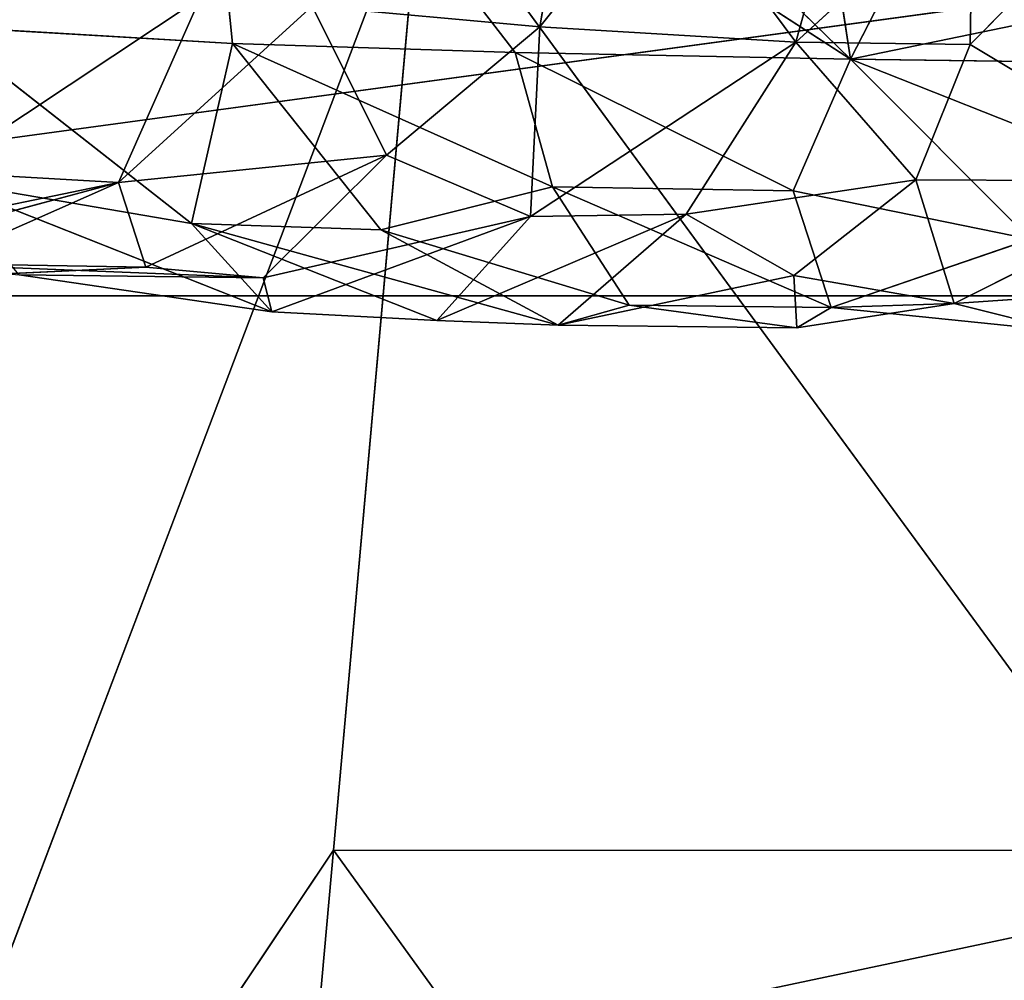
# Model space of a CAD drawing. Units: centimetres. Extents: x -27.4 to 27.4, y -30.7 to 30.1.
# Drawn here: x -22.9 to -22.3, y -26.1 to -25.4 of the extents above; entities that cross this region are included whole.
import ezdxf

# ---------------------------------------------------------------- set-up
doc = ezdxf.new("R2010")
doc.units = ezdxf.units.CM
doc.layers.get('0').update_dxf_attribs({"true_color": 0xff5454})

# ---------------------------------------------------------------- blocks, each defined once
blk = doc.blocks.new('Group1')
for p, q in [((-60.2026, -65.0883, 83.6435), (-50.3895, -63.7545, 104.6455)), ((-51.5643, -65.0883, 83.6435), (-60.7327, -67.0263, 53.1251)), ((-60.2026, -65.0883, 83.6435), (-51.5643, -65.0883, 83.6435))]:
    blk.add_line(p, q)
at = {"color": 250, "true_color": 0x404040}
mesh = blk.add_polyface(dxfattribs=at)
corners = [(-50.3895, -63.7545, 104.6455), (-51.5643, -65.0883, 83.6435), (-60.2026, -65.0883, 83.6435)]
mesh.append_faces([[corners[k] for k in face] for face in [(0, 1, 2)]], dxfattribs={"color": 250})
mesh = blk.add_polyface(dxfattribs=at)
corners = [(-50.3895, -63.7545, 104.6455), (-60.2026, -65.0883, 83.6435), (-59.8378, -63.7545, 104.6455)]
mesh.append_faces([[corners[k] for k in face] for face in [(0, 1, 2)]], dxfattribs={"color": 250})
mesh = blk.add_polyface(dxfattribs=at)
corners = [(-50.3903, -63.9836, 105.2396), (-59.7936, -63.9836, 105.2396), (-59.8063, -67.4718, 105.2396)]
mesh.append_faces([[corners[k] for k in face] for face in [(0, 1, 2)]], dxfattribs={"color": 250})
mesh = blk.add_polyface(dxfattribs=at)
corners = [(-50.3903, -63.9836, 105.2396), (-59.8063, -67.4718, 105.2396), (-59.433, -70.0555, 105.2396)]
mesh.append_faces([[corners[k] for k in face] for face in [(0, 1, 2)]], dxfattribs={"color": 250})
mesh = blk.add_polyface(dxfattribs=at)
corners = [(-50.3903, -63.9836, 105.2396), (-59.433, -70.0555, 105.2396), (-58.1569, -71.9651, 105.2396)]
mesh.append_faces([[corners[k] for k in face] for face in [(0, 1, 2)]], dxfattribs={"color": 250})
mesh = blk.add_polyface(dxfattribs=at)
corners = [(-50.3903, -63.9836, 105.2396), (-58.1569, -71.9651, 105.2396), (-56.2417, -73.2447, 105.2396)]
mesh.append_faces([[corners[k] for k in face] for face in [(0, 1, 2)]], dxfattribs={"color": 250})
mesh = blk.add_polyface(dxfattribs=at)
corners = [(-51.5643, -65.0883, 83.6435), (-60.7327, -67.0263, 53.1251), (-60.2026, -65.0883, 83.6435)]
mesh.append_faces([[corners[k] for k in face] for face in [(0, 1, 2)]], dxfattribs={"color": 250})
mesh = blk.add_polyface(dxfattribs=at)
corners = [(-51.5643, -65.0883, 83.6435), (-53.2712, -67.0263, 53.1251), (-60.7327, -67.0263, 53.1251)]
mesh.append_faces([[corners[k] for k in face] for face in [(0, 1, 2)]], dxfattribs={"color": 250})
blk = doc.blocks.new('Group3')
for p, q in [((-5698.96, -6396.7, 9227.49), (-5687.79, -6469.5, 9251.89)), ((-5790.5, -6466.95, 9284.77), (-5797.32, -6398.75, 9261.2)), ((-5797.32, -6398.75, 9261.2), (-5743.54, -6468.43, 9263.94)), ((-5687.79, -6469.5, 9251.89), (-5797.32, -6398.75, 9261.2)), ((-5687.79, -6469.5, 9251.89), (-5651.34, -6398.66, 9223.33)), ((-5687.79, -6469.5, 9251.89), (-5748.93, -6410.06, 9240.07)), ((-5739.4, -6464.14, 9479.97), (-5731.52, -6418.09, 9500.9)), ((-5626.2, -6424.93, 9453.51), (-5667.9, -6467.09, 9437.86)), ((-5883.07, -6764.3, 11015.55), (-5759.07, -6437.43, 11139.73)), ((-5759.07, -6437.43, 11139.73), (-5773.7, -6600.95, 11130.15)), ((-5759.07, -6437.43, 11139.73), (-5639.18, -6601, 11213.79)), ((-5739.4, -6464.14, 9479.97), (-5718.35, -6437.78, 9482.69)), ((-5718.35, -6437.78, 9482.69), (-5696.87, -6466.7, 9448.1)), ((-5696.87, -6466.7, 9448.1), (-5689.33, -6439.49, 9460.87)), ((-5696.87, -6466.7, 9448.1), (-5667.45, -6439.78, 9453)), ((-5667.45, -6439.78, 9453), (-5667.9, -6467.09, 9437.86)), ((-5564.72, -6444.13, 9232.02), (-5687.79, -6469.5, 9251.89)), ((-5839.47, -6488.29, 9533.79), (-5795.89, -6459.33, 9537.64)), ((-5809.42, -6490.04, 9498.64), (-5795.89, -6459.33, 9537.64)), ((-5777.26, -6460.72, 9516.47), (-5809.42, -6490.04, 9498.64)), ((-5764.89, -6485.5, 9473.17), (-5777.26, -6460.72, 9516.47)), ((-5777.26, -6460.72, 9516.47), (-5739.4, -6464.14, 9479.97)), ((-5839.16, -6464.07, 9318.18), (-5797.32, -6496.82, 9331.42)), ((-5839.16, -6464.07, 9318.18), (-5790.5, -6466.95, 9284.77)), ((-5764.89, -6485.5, 9473.17), (-5739.4, -6464.14, 9479.97)), ((-5739.4, -6464.14, 9479.97), (-5740.96, -6495.66, 9435.55)), ((-5696.87, -6466.7, 9448.1), (-5739.4, -6464.14, 9479.97)), ((-5797.32, -6496.82, 9331.42), (-5790.5, -6466.95, 9284.77)), ((-5790.5, -6466.95, 9284.77), (-5737.33, -6490.73, 9285.29)), ((-5765.83, -6497.86, 9311.62), (-5790.5, -6466.95, 9284.77)), ((-5743.54, -6468.43, 9263.94), (-5790.5, -6466.95, 9284.77)), ((-5740.96, -6495.66, 9435.55), (-5696.87, -6466.7, 9448.1)), ((-5696.87, -6466.7, 9448.1), (-5715.11, -6495.27, 9421.01)), ((-5676.96, -6489.59, 9418.12), (-5696.87, -6466.7, 9448.1)), ((-5667.9, -6467.09, 9437.86), (-5696.87, -6466.7, 9448.1)), ((-5667.9, -6467.09, 9437.86), (-5676.96, -6489.59, 9418.12)), ((-5667.9, -6467.09, 9437.86), (-5630.05, -6489.78, 9414.32)), ((-5687.79, -6469.5, 9251.89), (-5743.54, -6468.43, 9263.94)), ((-5697.34, -6491.4, 9275.31), (-5743.54, -6468.43, 9263.94)), ((-5743.54, -6468.43, 9263.94), (-5737.33, -6490.73, 9285.29)), ((-5687.79, -6469.5, 9251.89), (-5697.34, -6491.4, 9275.31)), ((-5585.12, -6470.91, 9247.72), (-5687.79, -6469.5, 9251.89)), ((-5687.79, -6469.5, 9251.89), (-5610.55, -6500.08, 9283.69)), ((-5657.94, -6499.44, 9284.74), (-5687.79, -6469.5, 9251.89)), ((-5764.89, -6485.5, 9473.17), (-5809.42, -6490.04, 9498.64)), ((-5804.92, -6504.09, 9452.77), (-5764.89, -6485.5, 9473.17)), ((-5764.89, -6485.5, 9473.17), (-5785.37, -6505.87, 9434.82)), ((-5740.96, -6495.66, 9435.55), (-5764.89, -6485.5, 9473.17)), ((-5839.47, -6488.29, 9533.79), (-5809.42, -6490.04, 9498.64)), ((-5809.42, -6490.04, 9498.64), (-5874.74, -6503.54, 9507.87)), ((-5863.29, -6504.49, 9469.63), (-5809.42, -6490.04, 9498.64)), ((-5809.42, -6490.04, 9498.64), (-5845.61, -6506.02, 9450.36)), ((-5839.08, -6489.7, 9354.81), (-5783.97, -6511.5, 9394.01)), ((-5797.32, -6496.82, 9331.42), (-5839.08, -6489.7, 9354.81)), ((-5809.42, -6490.04, 9498.64), (-5804.92, -6504.09, 9452.77)), ((-5737.33, -6490.73, 9285.29), (-5765.83, -6497.86, 9311.62)), ((-5724.57, -6510.42, 9325.48), (-5737.33, -6490.73, 9285.29)), ((-5737.33, -6490.73, 9285.29), (-5691, -6510.8, 9316.93)), ((-5737.33, -6490.73, 9285.29), (-5697.34, -6491.4, 9275.31)), ((-5715.11, -6495.27, 9421.01), (-5676.96, -6489.59, 9418.12)), ((-5697.19, -6505.47, 9395.98), (-5676.96, -6489.59, 9418.12)), ((-5630.05, -6489.78, 9414.32), (-5676.96, -6489.59, 9418.12)), ((-5676.96, -6489.59, 9418.12), (-5670.55, -6510.14, 9374.76)), ((-5670.55, -6510.14, 9374.76), (-5630.05, -6489.78, 9414.32)), ((-5697.34, -6491.4, 9275.31), (-5691, -6510.8, 9316.93)), ((-5657.94, -6499.44, 9284.74), (-5697.34, -6491.4, 9275.31)), ((-5785.37, -6505.87, 9434.82), (-5740.96, -6495.66, 9435.55)), ((-5783.97, -6511.5, 9394.01), (-5740.96, -6495.66, 9435.55)), ((-5715.11, -6495.27, 9421.01), (-5756.53, -6512.94, 9380.46)), ((-5740.96, -6495.66, 9435.55), (-5756.53, -6512.94, 9380.46)), ((-5740.96, -6495.66, 9435.55), (-5715.11, -6495.27, 9421.01)), ((-5715.11, -6495.27, 9421.01), (-5736.35, -6513.71, 9363.48)), ((-5697.19, -6505.47, 9395.98), (-5715.11, -6495.27, 9421.01)), ((-5797.32, -6496.82, 9331.42), (-5765.83, -6497.86, 9311.62)), ((-5736.35, -6513.71, 9363.48), (-5797.32, -6496.82, 9331.42)), ((-5756.53, -6512.94, 9380.46), (-5797.32, -6496.82, 9331.42)), ((-5797.32, -6496.82, 9331.42), (-5783.97, -6511.5, 9394.01)), ((-5765.83, -6497.86, 9311.62), (-5736.35, -6513.71, 9363.48)), ((-5724.57, -6510.42, 9325.48), (-5765.83, -6497.86, 9311.62)), ((-5691, -6510.8, 9316.93), (-5657.94, -6499.44, 9284.74)), ((-5847.46, -6503.34, 9409.2), (-5804.92, -6504.09, 9452.77)), ((-5785.37, -6505.87, 9434.82), (-5847.46, -6503.34, 9409.2)), ((-5804.92, -6504.09, 9452.77), (-5845.61, -6506.02, 9450.36)), ((-5783.97, -6511.5, 9394.01), (-5825.96, -6505.37, 9389.43)), ((-5785.37, -6505.87, 9434.82), (-5825.96, -6505.37, 9389.43)), ((-5785.37, -6505.87, 9434.82), (-5804.92, -6504.09, 9452.77)), ((-5697.19, -6505.47, 9395.98), (-5736.35, -6513.71, 9363.48)), ((-5696.73, -6514.15, 9364.79), (-5697.19, -6505.47, 9395.98)), ((-5697.19, -6505.47, 9395.98), (-5670.55, -6510.14, 9374.76)), ((-5785.37, -6505.87, 9434.82), (-5783.97, -6511.5, 9394.01)), ((-5609.28, -6505.89, 9387.84), (-5670.55, -6510.14, 9374.76)), ((-5736.35, -6513.71, 9363.48), (-5724.57, -6510.42, 9325.48)), ((-5724.57, -6510.42, 9325.48), (-5696.73, -6514.15, 9364.79)), ((-5691, -6510.8, 9316.93), (-5724.57, -6510.42, 9325.48)), ((-5670.55, -6510.14, 9374.76), (-5696.73, -6514.15, 9364.79)), ((-5670.55, -6510.14, 9374.76), (-5691, -6510.8, 9316.93)), ((-5670.55, -6510.14, 9374.76), (-5651.98, -6514.75, 9338.56)), ((-5783.97, -6511.5, 9394.01), (-5756.53, -6512.94, 9380.46)), ((-5691, -6510.8, 9316.93), (-5696.73, -6514.15, 9364.79)), ((-5691, -6510.8, 9316.93), (-5651.98, -6514.75, 9338.56)), ((-5756.53, -6512.94, 9380.46), (-5736.35, -6513.71, 9363.48)), ((-5736.35, -6513.71, 9363.48), (-5696.73, -6514.15, 9364.79)), ((-5773.7, -6600.95, 11130.15), (-5883.07, -6764.3, 11015.55)), ((-5788.41, -6764.53, 11119.59), (-5773.7, -6600.95, 11130.15)), ((-5650.1, -6771.94, 11199.27), (-5773.7, -6600.95, 11130.15)), ((-5639.18, -6601, 11213.79), (-5773.7, -6600.95, 11130.15))]:
    blk.add_line(p, q)
at = {"color": 250, "true_color": 0x404040}
mesh = blk.add_polyface(dxfattribs=at)
corners = [(-5842.05, -6285.48, 11039.75), (-5883.07, -6764.3, 11015.55), (-5759.07, -6437.43, 11139.73)]
mesh.append_faces([[corners[k] for k in face] for face in [(0, 1, 2)]], dxfattribs={"color": 250})
mesh = blk.add_polyface(dxfattribs=at)
corners = [(-5797.32, -6398.75, 9261.2), (-5839.16, -6464.07, 9318.18), (-5836.36, -6389.41, 9286.5)]
mesh.append_faces([[corners[k] for k in face] for face in [(0, 1, 2)]], dxfattribs={"color": 250})
mesh = blk.add_polyface(dxfattribs=at)
corners = [(-5687.79, -6469.5, 9251.89), (-5748.93, -6410.06, 9240.07), (-5698.96, -6396.7, 9227.49)]
mesh.append_faces([[corners[k] for k in face] for face in [(0, 1, 2)]], dxfattribs={"color": 250})
mesh = blk.add_polyface(dxfattribs=at)
corners = [(-5651.34, -6398.66, 9223.33), (-5687.79, -6469.5, 9251.89), (-5698.96, -6396.7, 9227.49)]
mesh.append_faces([[corners[k] for k in face] for face in [(0, 1, 2)]], dxfattribs={"color": 250})
mesh = blk.add_polyface(dxfattribs=at)
corners = [(-5790.5, -6466.95, 9284.77), (-5839.16, -6464.07, 9318.18), (-5797.32, -6398.75, 9261.2)]
mesh.append_faces([[corners[k] for k in face] for face in [(0, 1, 2)]], dxfattribs={"color": 250})
mesh = blk.add_polyface(dxfattribs=at)
corners = [(-5743.54, -6468.43, 9263.94), (-5790.5, -6466.95, 9284.77), (-5797.32, -6398.75, 9261.2)]
mesh.append_faces([[corners[k] for k in face] for face in [(0, 1, 2)]], dxfattribs={"color": 250})
mesh = blk.add_polyface(dxfattribs=at)
corners = [(-5687.79, -6469.5, 9251.89), (-5797.32, -6398.75, 9261.2), (-5748.93, -6410.06, 9240.07)]
mesh.append_faces([[corners[k] for k in face] for face in [(0, 1, 2)]], dxfattribs={"color": 250})
mesh = blk.add_polyface(dxfattribs=at)
corners = [(-5687.79, -6469.5, 9251.89), (-5743.54, -6468.43, 9263.94), (-5797.32, -6398.75, 9261.2)]
mesh.append_faces([[corners[k] for k in face] for face in [(0, 1, 2)]], dxfattribs={"color": 250})
mesh = blk.add_polyface(dxfattribs=at)
corners = [(-5564.72, -6444.13, 9232.02), (-5687.79, -6469.5, 9251.89), (-5651.34, -6398.66, 9223.33)]
mesh.append_faces([[corners[k] for k in face] for face in [(0, 1, 2)]], dxfattribs={"color": 250})
mesh = blk.add_polyface(dxfattribs=at)
corners = [(-5731.52, -6418.09, 9500.9), (-5777.26, -6460.72, 9516.47), (-5739.4, -6464.14, 9479.97)]
mesh.append_faces([[corners[k] for k in face] for face in [(0, 1, 2)]], dxfattribs={"color": 250})
mesh = blk.add_polyface(dxfattribs=at)
corners = [(-5718.35, -6437.78, 9482.69), (-5731.52, -6418.09, 9500.9), (-5739.4, -6464.14, 9479.97)]
mesh.append_faces([[corners[k] for k in face] for face in [(0, 1, 2)]], dxfattribs={"color": 250})
mesh = blk.add_polyface(dxfattribs=at)
corners = [(-5626.2, -6424.93, 9453.51), (-5667.9, -6467.09, 9437.86), (-5630.05, -6489.78, 9414.32)]
mesh.append_faces([[corners[k] for k in face] for face in [(0, 1, 2)]], dxfattribs={"color": 250})
mesh = blk.add_polyface(dxfattribs=at)
corners = [(-5626.2, -6424.93, 9453.51), (-5667.45, -6439.78, 9453), (-5667.9, -6467.09, 9437.86)]
mesh.append_faces([[corners[k] for k in face] for face in [(0, 1, 2)]], dxfattribs={"color": 250})
mesh = blk.add_polyface(dxfattribs=at)
corners = [(-5627.8, -6429.91, 11226.49), (-5759.07, -6437.43, 11139.73), (-5639.18, -6601, 11213.79)]
mesh.append_faces([[corners[k] for k in face] for face in [(0, 1, 2)]], dxfattribs={"color": 250})
mesh = blk.add_polyface(dxfattribs=at)
corners = [(-5759.07, -6437.43, 11139.73), (-5883.07, -6764.3, 11015.55), (-5773.7, -6600.95, 11130.15)]
mesh.append_faces([[corners[k] for k in face] for face in [(0, 1, 2)]], dxfattribs={"color": 250})
mesh = blk.add_polyface(dxfattribs=at)
corners = [(-5639.18, -6601, 11213.79), (-5759.07, -6437.43, 11139.73), (-5773.7, -6600.95, 11130.15)]
mesh.append_faces([[corners[k] for k in face] for face in [(0, 1, 2)]], dxfattribs={"color": 250})
mesh = blk.add_polyface(dxfattribs=at)
corners = [(-5696.87, -6466.7, 9448.1), (-5718.35, -6437.78, 9482.69), (-5739.4, -6464.14, 9479.97)]
mesh.append_faces([[corners[k] for k in face] for face in [(0, 1, 2)]], dxfattribs={"color": 250})
mesh = blk.add_polyface(dxfattribs=at)
corners = [(-5689.33, -6439.49, 9460.87), (-5718.35, -6437.78, 9482.69), (-5696.87, -6466.7, 9448.1)]
mesh.append_faces([[corners[k] for k in face] for face in [(0, 1, 2)]], dxfattribs={"color": 250})
mesh = blk.add_polyface(dxfattribs=at)
corners = [(-5667.45, -6439.78, 9453), (-5689.33, -6439.49, 9460.87), (-5696.87, -6466.7, 9448.1)]
mesh.append_faces([[corners[k] for k in face] for face in [(0, 1, 2)]], dxfattribs={"color": 250})
mesh = blk.add_polyface(dxfattribs=at)
corners = [(-5667.45, -6439.78, 9453), (-5696.87, -6466.7, 9448.1), (-5667.9, -6467.09, 9437.86)]
mesh.append_faces([[corners[k] for k in face] for face in [(0, 1, 2)]], dxfattribs={"color": 250})
mesh = blk.add_polyface(dxfattribs=at)
corners = [(-5564.72, -6444.13, 9232.02), (-5585.12, -6470.91, 9247.72), (-5687.79, -6469.5, 9251.89)]
mesh.append_faces([[corners[k] for k in face] for face in [(0, 1, 2)]], dxfattribs={"color": 250})
mesh = blk.add_polyface(dxfattribs=at)
corners = [(-5827.54, -6458.95, 9579.96), (-5839.47, -6488.29, 9533.79), (-5795.89, -6459.33, 9537.64)]
mesh.append_faces([[corners[k] for k in face] for face in [(0, 1, 2)]], dxfattribs={"color": 250})
mesh = blk.add_polyface(dxfattribs=at)
corners = [(-5795.89, -6459.33, 9537.64), (-5839.47, -6488.29, 9533.79), (-5809.42, -6490.04, 9498.64)]
mesh.append_faces([[corners[k] for k in face] for face in [(0, 1, 2)]], dxfattribs={"color": 250})
mesh = blk.add_polyface(dxfattribs=at)
corners = [(-5795.89, -6459.33, 9537.64), (-5809.42, -6490.04, 9498.64), (-5777.26, -6460.72, 9516.47)]
mesh.append_faces([[corners[k] for k in face] for face in [(0, 1, 2)]], dxfattribs={"color": 250})
mesh = blk.add_polyface(dxfattribs=at)
corners = [(-5777.26, -6460.72, 9516.47), (-5809.42, -6490.04, 9498.64), (-5764.89, -6485.5, 9473.17)]
mesh.append_faces([[corners[k] for k in face] for face in [(0, 1, 2)]], dxfattribs={"color": 250})
mesh = blk.add_polyface(dxfattribs=at)
corners = [(-5777.26, -6460.72, 9516.47), (-5764.89, -6485.5, 9473.17), (-5739.4, -6464.14, 9479.97)]
mesh.append_faces([[corners[k] for k in face] for face in [(0, 1, 2)]], dxfattribs={"color": 250})
mesh = blk.add_polyface(dxfattribs=at)
corners = [(-5839.08, -6489.7, 9354.81), (-5839.16, -6464.07, 9318.18), (-5797.32, -6496.82, 9331.42)]
mesh.append_faces([[corners[k] for k in face] for face in [(0, 1, 2)]], dxfattribs={"color": 250})
mesh = blk.add_polyface(dxfattribs=at)
corners = [(-5797.32, -6496.82, 9331.42), (-5839.16, -6464.07, 9318.18), (-5790.5, -6466.95, 9284.77)]
mesh.append_faces([[corners[k] for k in face] for face in [(0, 1, 2)]], dxfattribs={"color": 250})
mesh = blk.add_polyface(dxfattribs=at)
corners = [(-5739.4, -6464.14, 9479.97), (-5764.89, -6485.5, 9473.17), (-5740.96, -6495.66, 9435.55)]
mesh.append_faces([[corners[k] for k in face] for face in [(0, 1, 2)]], dxfattribs={"color": 250})
mesh = blk.add_polyface(dxfattribs=at)
corners = [(-5739.4, -6464.14, 9479.97), (-5740.96, -6495.66, 9435.55), (-5696.87, -6466.7, 9448.1)]
mesh.append_faces([[corners[k] for k in face] for face in [(0, 1, 2)]], dxfattribs={"color": 250})
mesh = blk.add_polyface(dxfattribs=at)
corners = [(-5797.32, -6496.82, 9331.42), (-5790.5, -6466.95, 9284.77), (-5765.83, -6497.86, 9311.62)]
mesh.append_faces([[corners[k] for k in face] for face in [(0, 1, 2)]], dxfattribs={"color": 250})
mesh = blk.add_polyface(dxfattribs=at)
corners = [(-5765.83, -6497.86, 9311.62), (-5790.5, -6466.95, 9284.77), (-5737.33, -6490.73, 9285.29)]
mesh.append_faces([[corners[k] for k in face] for face in [(0, 1, 2)]], dxfattribs={"color": 250})
mesh = blk.add_polyface(dxfattribs=at)
corners = [(-5737.33, -6490.73, 9285.29), (-5790.5, -6466.95, 9284.77), (-5743.54, -6468.43, 9263.94)]
mesh.append_faces([[corners[k] for k in face] for face in [(0, 1, 2)]], dxfattribs={"color": 250})
mesh = blk.add_polyface(dxfattribs=at)
corners = [(-5696.87, -6466.7, 9448.1), (-5740.96, -6495.66, 9435.55), (-5715.11, -6495.27, 9421.01)]
mesh.append_faces([[corners[k] for k in face] for face in [(0, 1, 2)]], dxfattribs={"color": 250})
mesh = blk.add_polyface(dxfattribs=at)
corners = [(-5696.87, -6466.7, 9448.1), (-5715.11, -6495.27, 9421.01), (-5676.96, -6489.59, 9418.12)]
mesh.append_faces([[corners[k] for k in face] for face in [(0, 1, 2)]], dxfattribs={"color": 250})
mesh = blk.add_polyface(dxfattribs=at)
corners = [(-5696.87, -6466.7, 9448.1), (-5676.96, -6489.59, 9418.12), (-5667.9, -6467.09, 9437.86)]
mesh.append_faces([[corners[k] for k in face] for face in [(0, 1, 2)]], dxfattribs={"color": 250})
mesh = blk.add_polyface(dxfattribs=at)
corners = [(-5630.05, -6489.78, 9414.32), (-5667.9, -6467.09, 9437.86), (-5676.96, -6489.59, 9418.12)]
mesh.append_faces([[corners[k] for k in face] for face in [(0, 1, 2)]], dxfattribs={"color": 250})
mesh = blk.add_polyface(dxfattribs=at)
corners = [(-5687.79, -6469.5, 9251.89), (-5697.34, -6491.4, 9275.31), (-5743.54, -6468.43, 9263.94)]
mesh.append_faces([[corners[k] for k in face] for face in [(0, 1, 2)]], dxfattribs={"color": 250})
mesh = blk.add_polyface(dxfattribs=at)
corners = [(-5737.33, -6490.73, 9285.29), (-5743.54, -6468.43, 9263.94), (-5697.34, -6491.4, 9275.31)]
mesh.append_faces([[corners[k] for k in face] for face in [(0, 1, 2)]], dxfattribs={"color": 250})
mesh = blk.add_polyface(dxfattribs=at)
corners = [(-5657.94, -6499.44, 9284.74), (-5697.34, -6491.4, 9275.31), (-5687.79, -6469.5, 9251.89)]
mesh.append_faces([[corners[k] for k in face] for face in [(0, 1, 2)]], dxfattribs={"color": 250})
mesh = blk.add_polyface(dxfattribs=at)
corners = [(-5657.94, -6499.44, 9284.74), (-5687.79, -6469.5, 9251.89), (-5610.55, -6500.08, 9283.69)]
mesh.append_faces([[corners[k] for k in face] for face in [(0, 1, 2)]], dxfattribs={"color": 250})
mesh = blk.add_polyface(dxfattribs=at)
corners = [(-5610.55, -6500.08, 9283.69), (-5687.79, -6469.5, 9251.89), (-5585.12, -6470.91, 9247.72)]
mesh.append_faces([[corners[k] for k in face] for face in [(0, 1, 2)]], dxfattribs={"color": 250})
mesh = blk.add_polyface(dxfattribs=at)
corners = [(-5809.42, -6490.04, 9498.64), (-5804.92, -6504.09, 9452.77), (-5764.89, -6485.5, 9473.17)]
mesh.append_faces([[corners[k] for k in face] for face in [(0, 1, 2)]], dxfattribs={"color": 250})
mesh = blk.add_polyface(dxfattribs=at)
corners = [(-5764.89, -6485.5, 9473.17), (-5804.92, -6504.09, 9452.77), (-5785.37, -6505.87, 9434.82)]
mesh.append_faces([[corners[k] for k in face] for face in [(0, 1, 2)]], dxfattribs={"color": 250})
mesh = blk.add_polyface(dxfattribs=at)
corners = [(-5764.89, -6485.5, 9473.17), (-5785.37, -6505.87, 9434.82), (-5740.96, -6495.66, 9435.55)]
mesh.append_faces([[corners[k] for k in face] for face in [(0, 1, 2)]], dxfattribs={"color": 250})
mesh = blk.add_polyface(dxfattribs=at)
corners = [(-5839.47, -6488.29, 9533.79), (-5874.74, -6503.54, 9507.87), (-5809.42, -6490.04, 9498.64)]
mesh.append_faces([[corners[k] for k in face] for face in [(0, 1, 2)]], dxfattribs={"color": 250})
mesh = blk.add_polyface(dxfattribs=at)
corners = [(-5874.74, -6503.54, 9507.87), (-5863.29, -6504.49, 9469.63), (-5809.42, -6490.04, 9498.64)]
mesh.append_faces([[corners[k] for k in face] for face in [(0, 1, 2)]], dxfattribs={"color": 250})
mesh = blk.add_polyface(dxfattribs=at)
corners = [(-5809.42, -6490.04, 9498.64), (-5863.29, -6504.49, 9469.63), (-5845.61, -6506.02, 9450.36)]
mesh.append_faces([[corners[k] for k in face] for face in [(0, 1, 2)]], dxfattribs={"color": 250})
mesh = blk.add_polyface(dxfattribs=at)
corners = [(-5809.42, -6490.04, 9498.64), (-5845.61, -6506.02, 9450.36), (-5804.92, -6504.09, 9452.77)]
mesh.append_faces([[corners[k] for k in face] for face in [(0, 1, 2)]], dxfattribs={"color": 250})
mesh = blk.add_polyface(dxfattribs=at)
corners = [(-5783.97, -6511.5, 9394.01), (-5825.96, -6505.37, 9389.43), (-5839.08, -6489.7, 9354.81)]
mesh.append_faces([[corners[k] for k in face] for face in [(0, 1, 2)]], dxfattribs={"color": 250})
mesh = blk.add_polyface(dxfattribs=at)
corners = [(-5783.97, -6511.5, 9394.01), (-5839.08, -6489.7, 9354.81), (-5797.32, -6496.82, 9331.42)]
mesh.append_faces([[corners[k] for k in face] for face in [(0, 1, 2)]], dxfattribs={"color": 250})
mesh = blk.add_polyface(dxfattribs=at)
corners = [(-5724.57, -6510.42, 9325.48), (-5765.83, -6497.86, 9311.62), (-5737.33, -6490.73, 9285.29)]
mesh.append_faces([[corners[k] for k in face] for face in [(0, 1, 2)]], dxfattribs={"color": 250})
mesh = blk.add_polyface(dxfattribs=at)
corners = [(-5724.57, -6510.42, 9325.48), (-5737.33, -6490.73, 9285.29), (-5691, -6510.8, 9316.93)]
mesh.append_faces([[corners[k] for k in face] for face in [(0, 1, 2)]], dxfattribs={"color": 250})
mesh = blk.add_polyface(dxfattribs=at)
corners = [(-5691, -6510.8, 9316.93), (-5737.33, -6490.73, 9285.29), (-5697.34, -6491.4, 9275.31)]
mesh.append_faces([[corners[k] for k in face] for face in [(0, 1, 2)]], dxfattribs={"color": 250})
mesh = blk.add_polyface(dxfattribs=at)
corners = [(-5715.11, -6495.27, 9421.01), (-5697.19, -6505.47, 9395.98), (-5676.96, -6489.59, 9418.12)]
mesh.append_faces([[corners[k] for k in face] for face in [(0, 1, 2)]], dxfattribs={"color": 250})
mesh = blk.add_polyface(dxfattribs=at)
corners = [(-5676.96, -6489.59, 9418.12), (-5697.19, -6505.47, 9395.98), (-5670.55, -6510.14, 9374.76)]
mesh.append_faces([[corners[k] for k in face] for face in [(0, 1, 2)]], dxfattribs={"color": 250})
mesh = blk.add_polyface(dxfattribs=at)
corners = [(-5676.96, -6489.59, 9418.12), (-5670.55, -6510.14, 9374.76), (-5630.05, -6489.78, 9414.32)]
mesh.append_faces([[corners[k] for k in face] for face in [(0, 1, 2)]], dxfattribs={"color": 250})
mesh = blk.add_polyface(dxfattribs=at)
corners = [(-5630.05, -6489.78, 9414.32), (-5670.55, -6510.14, 9374.76), (-5609.28, -6505.89, 9387.84)]
mesh.append_faces([[corners[k] for k in face] for face in [(0, 1, 2)]], dxfattribs={"color": 250})
mesh = blk.add_polyface(dxfattribs=at)
corners = [(-5691, -6510.8, 9316.93), (-5697.34, -6491.4, 9275.31), (-5657.94, -6499.44, 9284.74)]
mesh.append_faces([[corners[k] for k in face] for face in [(0, 1, 2)]], dxfattribs={"color": 250})
mesh = blk.add_polyface(dxfattribs=at)
corners = [(-5740.96, -6495.66, 9435.55), (-5785.37, -6505.87, 9434.82), (-5783.97, -6511.5, 9394.01)]
mesh.append_faces([[corners[k] for k in face] for face in [(0, 1, 2)]], dxfattribs={"color": 250})
mesh = blk.add_polyface(dxfattribs=at)
corners = [(-5740.96, -6495.66, 9435.55), (-5783.97, -6511.5, 9394.01), (-5756.53, -6512.94, 9380.46)]
mesh.append_faces([[corners[k] for k in face] for face in [(0, 1, 2)]], dxfattribs={"color": 250})
mesh = blk.add_polyface(dxfattribs=at)
corners = [(-5715.11, -6495.27, 9421.01), (-5756.53, -6512.94, 9380.46), (-5736.35, -6513.71, 9363.48)]
mesh.append_faces([[corners[k] for k in face] for face in [(0, 1, 2)]], dxfattribs={"color": 250})
mesh = blk.add_polyface(dxfattribs=at)
corners = [(-5740.96, -6495.66, 9435.55), (-5756.53, -6512.94, 9380.46), (-5715.11, -6495.27, 9421.01)]
mesh.append_faces([[corners[k] for k in face] for face in [(0, 1, 2)]], dxfattribs={"color": 250})
mesh = blk.add_polyface(dxfattribs=at)
corners = [(-5715.11, -6495.27, 9421.01), (-5736.35, -6513.71, 9363.48), (-5697.19, -6505.47, 9395.98)]
mesh.append_faces([[corners[k] for k in face] for face in [(0, 1, 2)]], dxfattribs={"color": 250})
mesh = blk.add_polyface(dxfattribs=at)
corners = [(-5736.35, -6513.71, 9363.48), (-5797.32, -6496.82, 9331.42), (-5765.83, -6497.86, 9311.62)]
mesh.append_faces([[corners[k] for k in face] for face in [(0, 1, 2)]], dxfattribs={"color": 250})
mesh = blk.add_polyface(dxfattribs=at)
corners = [(-5756.53, -6512.94, 9380.46), (-5797.32, -6496.82, 9331.42), (-5736.35, -6513.71, 9363.48)]
mesh.append_faces([[corners[k] for k in face] for face in [(0, 1, 2)]], dxfattribs={"color": 250})
mesh = blk.add_polyface(dxfattribs=at)
corners = [(-5783.97, -6511.5, 9394.01), (-5797.32, -6496.82, 9331.42), (-5756.53, -6512.94, 9380.46)]
mesh.append_faces([[corners[k] for k in face] for face in [(0, 1, 2)]], dxfattribs={"color": 250})
mesh = blk.add_polyface(dxfattribs=at)
corners = [(-5736.35, -6513.71, 9363.48), (-5765.83, -6497.86, 9311.62), (-5724.57, -6510.42, 9325.48)]
mesh.append_faces([[corners[k] for k in face] for face in [(0, 1, 2)]], dxfattribs={"color": 250})
mesh = blk.add_polyface(dxfattribs=at)
corners = [(-5651.98, -6514.75, 9338.56), (-5691, -6510.8, 9316.93), (-5657.94, -6499.44, 9284.74)]
mesh.append_faces([[corners[k] for k in face] for face in [(0, 1, 2)]], dxfattribs={"color": 250})
mesh = blk.add_polyface(dxfattribs=at)
corners = [(-5804.92, -6504.09, 9452.77), (-5845.61, -6506.02, 9450.36), (-5847.46, -6503.34, 9409.2)]
mesh.append_faces([[corners[k] for k in face] for face in [(0, 1, 2)]], dxfattribs={"color": 250})
mesh = blk.add_polyface(dxfattribs=at)
corners = [(-5785.37, -6505.87, 9434.82), (-5847.46, -6503.34, 9409.2), (-5825.96, -6505.37, 9389.43)]
mesh.append_faces([[corners[k] for k in face] for face in [(0, 1, 2)]], dxfattribs={"color": 250})
mesh = blk.add_polyface(dxfattribs=at)
corners = [(-5804.92, -6504.09, 9452.77), (-5847.46, -6503.34, 9409.2), (-5785.37, -6505.87, 9434.82)]
mesh.append_faces([[corners[k] for k in face] for face in [(0, 1, 2)]], dxfattribs={"color": 250})
mesh = blk.add_polyface(dxfattribs=at)
corners = [(-5785.37, -6505.87, 9434.82), (-5825.96, -6505.37, 9389.43), (-5783.97, -6511.5, 9394.01)]
mesh.append_faces([[corners[k] for k in face] for face in [(0, 1, 2)]], dxfattribs={"color": 250})
mesh = blk.add_polyface(dxfattribs=at)
corners = [(-5697.19, -6505.47, 9395.98), (-5736.35, -6513.71, 9363.48), (-5696.73, -6514.15, 9364.79)]
mesh.append_faces([[corners[k] for k in face] for face in [(0, 1, 2)]], dxfattribs={"color": 250})
mesh = blk.add_polyface(dxfattribs=at)
corners = [(-5697.19, -6505.47, 9395.98), (-5696.73, -6514.15, 9364.79), (-5670.55, -6510.14, 9374.76)]
mesh.append_faces([[corners[k] for k in face] for face in [(0, 1, 2)]], dxfattribs={"color": 250})
mesh = blk.add_polyface(dxfattribs=at)
corners = [(-5609.28, -6505.89, 9387.84), (-5670.55, -6510.14, 9374.76), (-5651.98, -6514.75, 9338.56)]
mesh.append_faces([[corners[k] for k in face] for face in [(0, 1, 2)]], dxfattribs={"color": 250})
mesh = blk.add_polyface(dxfattribs=at)
corners = [(-5696.73, -6514.15, 9364.79), (-5736.35, -6513.71, 9363.48), (-5724.57, -6510.42, 9325.48)]
mesh.append_faces([[corners[k] for k in face] for face in [(0, 1, 2)]], dxfattribs={"color": 250})
mesh = blk.add_polyface(dxfattribs=at)
corners = [(-5696.73, -6514.15, 9364.79), (-5724.57, -6510.42, 9325.48), (-5691, -6510.8, 9316.93)]
mesh.append_faces([[corners[k] for k in face] for face in [(0, 1, 2)]], dxfattribs={"color": 250})
mesh = blk.add_polyface(dxfattribs=at)
corners = [(-5670.55, -6510.14, 9374.76), (-5696.73, -6514.15, 9364.79), (-5691, -6510.8, 9316.93)]
mesh.append_faces([[corners[k] for k in face] for face in [(0, 1, 2)]], dxfattribs={"color": 250})
mesh = blk.add_polyface(dxfattribs=at)
corners = [(-5670.55, -6510.14, 9374.76), (-5691, -6510.8, 9316.93), (-5651.98, -6514.75, 9338.56)]
mesh.append_faces([[corners[k] for k in face] for face in [(0, 1, 2)]], dxfattribs={"color": 250})
mesh = blk.add_polyface(dxfattribs=at)
corners = [(-5773.7, -6600.95, 11130.15), (-5883.07, -6764.3, 11015.55), (-5788.41, -6764.53, 11119.59)]
mesh.append_faces([[corners[k] for k in face] for face in [(0, 1, 2)]], dxfattribs={"color": 250})
mesh = blk.add_polyface(dxfattribs=at)
corners = [(-5650.1, -6771.94, 11199.27), (-5773.7, -6600.95, 11130.15), (-5788.41, -6764.53, 11119.59)]
mesh.append_faces([[corners[k] for k in face] for face in [(0, 1, 2)]], dxfattribs={"color": 250})
mesh = blk.add_polyface(dxfattribs=at)
corners = [(-5639.18, -6601, 11213.79), (-5773.7, -6600.95, 11130.15), (-5650.1, -6771.94, 11199.27)]
mesh.append_faces([[corners[k] for k in face] for face in [(0, 1, 2)]], dxfattribs={"color": 250})

msp = doc.modelspace()

# ---------------------------------------------------------------- block references
for name, xscale, yscale, zscale in [('Group3', 0.003937009871006012, 0.003937009871006012, 0.003937009871006012), ('Group1', 0.3937009871006012, 0.3937009871006012, 0.3937009871006012)]:
    msp.add_blockref(name, (0, 0), dxfattribs=dict(xscale=xscale, yscale=yscale, zscale=zscale))

doc.saveas('drawing.dxf')
